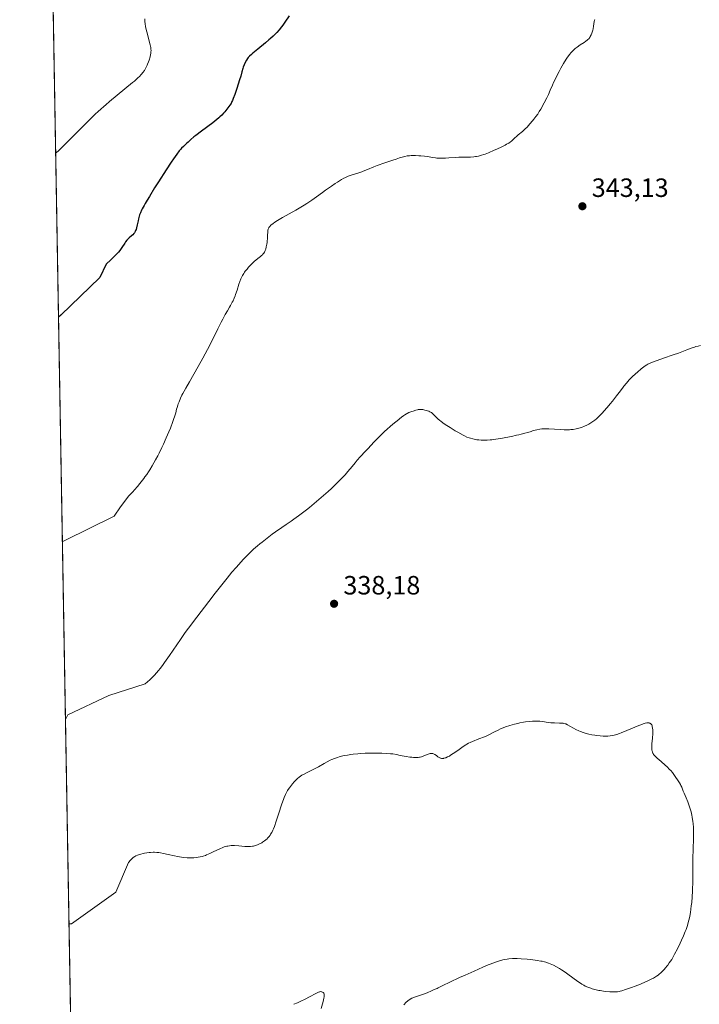
# Model space of a CAD drawing. Units: metres. Extents: x 622301 to 625788, y 4660096 to 4662470.
# Drawn here: x 622301 to 622559, y 4661301 to 4661674 of the extents above; entities that cross this region are included whole.
import ezdxf

# ---------------------------------------------------------------- set-up
doc = ezdxf.new("R2010")
doc.units = ezdxf.units.M
doc.header["$MEASUREMENT"] = 0
for name, color, linetype, lineweight in [('Comarca CxS', 21, 'Continuous', 0), ('Comunidad Autónoma CxS', 142, 'Continuous', 0), ('Cultivos herbáceos CxS', 92, 'Continuous', 0), ('Curva de nivel maestra', 30, 'Continuous', 30), ('Curva de nivel normal', 30, 'Continuous', 0), ('Espacio natural protegido CxS', 121, 'Continuous', 0), ('Municipio CxS', 4, 'Continuous', 0), ('Provincia CxS', 1, 'Continuous', 0), ('Punto de cota en terreno', 7, 'Continuous', 0), ('Rótulo de punto de cota en terreno', 7, 'Continuous', 0)]:
    doc.layers.add(name, color=color, linetype=linetype, lineweight=lineweight)
doc.styles.add('Style-Arial', font='txt')

# ---------------------------------------------------------------- blocks, each defined once
blk = doc.blocks.new('5PATER')
at = {"layer": 'Punto de cota en terreno', "linetype": 'Continuous', "lineweight": 0}
h = blk.add_hatch(color=51, dxfattribs=at)
edge = h.paths.add_edge_path()
edge.add_ellipse((0, 0), major_axis=(-0.1095731443231308, -0.1110710700762829), ratio=0.9994222409660322, start_angle=0, end_angle=360)

msp = doc.modelspace()

# ---------------------------------------------------------------- linework, layer by layer
at = {"layer": 'Comarca CxS', "color": 21, "linetype": 'Continuous', "lineweight": 0, "flags": 128}
msp.add_lwpolyline([(622581.3665019157, 4660100.491896156), (622341.3600009033, 4660096.279983411), (622333.6799999997, 4660540.171200001), (622301.3400009023, 4662409.359983388), (623961.6134780975, 4662438.520305802), (625746.5400009297, 4662469.869983388), (625787.7100009273, 4660156.759983412)], close=True, dxfattribs=at)
at = {"layer": 'Comunidad Autónoma CxS', "color": 142, "linetype": 'Continuous', "lineweight": 0, "flags": 128}
msp.add_lwpolyline([(622581.3665019157, 4660100.491896156), (622341.3600009033, 4660096.279983411), (622333.6799999997, 4660540.171200001), (622301.3400009023, 4662409.359983388), (623961.6134780975, 4662438.520305802), (625746.5400009297, 4662469.869983388), (625787.7100009273, 4660156.759983412)], close=True, dxfattribs=at)
at = {"layer": 'Cultivos herbáceos CxS', "color": 92, "linetype": 'Continuous', "lineweight": 0, "extrusion": (0.0008177091598065557, -0.04726187340908194, 0.9988821985968086), "elevation": -219452.5677873926, "flags": 128}
msp.add_lwpolyline([(702863.5981130434, 4643950.35671497), (702863.5981130434, 4645222.731162494)], dxfattribs=at)
at = {"layer": 'Cultivos herbáceos CxS', "color": 92, "linetype": 'Continuous', "lineweight": 0}
msp.add_polyline3d([(622332.7170000002, 4660595.828600001, 307.3787000000011), (622310.7308, 4661866.590600001, 367.5225000000065)], dxfattribs=at)
at = {"layer": 'Curva de nivel maestra', "color": 30, "linetype": 'Continuous', "lineweight": 30, "elevation": 350, "flags": 128}
msp.add_lwpolyline([(622403.4600000001, 4661675.020099999), (622401.8499999996, 4661672.640100001), (622401.0199999996, 4661671.470100001), (622400.5300000003, 4661670.8201), (622399.6399999997, 4661669.700099999), (622398.75, 4661668.6801), (622398.25, 4661668.1601), (622397.4100000003, 4661667.3301), (622396.3899999997, 4661666.4101), (622395.7999999998, 4661665.9001), (622394.4500000002, 4661664.780099999), (622391.5199999996, 4661662.4001), (622389.6399999997, 4661660.860099999), (622389.1699999999, 4661660.440099999), (622388.4299999997, 4661659.7601), (622387.9299999997, 4661659.210100001), (622387.6799999997, 4661658.880100001), (622387.2800000003, 4661658.2401), (622386.7000000002, 4661657.120100001), (622386.4299999997, 4661656.520099999), (622386.0800000001, 4661655.6501), (622385.9000000004, 4661655.100099999), (622385.54, 4661653.780099999), (622385.0999999996, 4661652.2301), (622384.6600000003, 4661650.800100001), (622383.5999999996, 4661647.470100001), (622382.8399999999, 4661645.2301), (622382.2699999996, 4661643.6601), (622381.9699999997, 4661642.940099999), (622381.7800000003, 4661642.550100001), (622381.4100000003, 4661641.880100001), (622380.9400000004, 4661641.140100001), (622380.5999999996, 4661640.630100001), (622379.8600000005, 4661639.630100001), (622379.0599999996, 4661638.6601), (622378.6299999999, 4661638.170100001), (622377.9199999999, 4661637.440099999), (622377.1900000004, 4661636.7501), (622376.7599999999, 4661636.370100001), (622376, 4661635.7401), (622374.5, 4661634.5601), (622370.2199999997, 4661631.370100001), (622368.0300000003, 4661629.6801), (622367.3700000001, 4661629.1501), (622366.1699999999, 4661628.1601), (622365.1200000001, 4661627.2301), (622364.4900000002, 4661626.6601), (622363.3700000001, 4661625.5801), (622362.7000000002, 4661624.9001), (622362.3600000005, 4661624.530099999), (622361.8099999996, 4661623.880100001), (622360.8300000001, 4661622.610099999), (622359.5599999996, 4661620.800100001), (622358.7599999999, 4661619.630100001), (622356.8499999996, 4661616.720100001), (622353.9400000004, 4661612.1601), (622352.4800000006, 4661609.8201), (622350.4800000006, 4661606.5601), (622349.6200000001, 4661605.140100001), (622348.9000000004, 4661603.890100001), (622348.4900000002, 4661603.1601), (622347.8099999996, 4661601.9001), (622347.54, 4661601.360099999), (622347.0999999996, 4661600.4101), (622346.79, 4661599.600099999), (622346.6200000001, 4661599.100099999), (622346.3799999999, 4661598.1501), (622346.2199999997, 4661597.4101), (622345.9100000003, 4661595.890100001), (622345.6399999997, 4661594.780099999), (622345.4199999999, 4661594.0801), (622345.2800000003, 4661593.7501), (622345.0599999996, 4661593.290100001), (622344.7999999998, 4661592.860099999), (622344.6100000005, 4661592.600099999), (622344.2100000001, 4661592.120100001), (622343.7699999996, 4661591.6801), (622342.8700000001, 4661590.880100001), (622342.25, 4661590.300100001), (622341.9699999997, 4661590.0101), (622341.4699999997, 4661589.380100001), (622341.1699999999, 4661588.950099999), (622340.0499999998, 4661587.270099999), (622339.5300000003, 4661586.5601), (622339.2300000006, 4661586.1801), (622338.7199999997, 4661585.5601), (622337.7800000003, 4661584.5101), (622336.5700000003, 4661583.2601), (622335.8499999996, 4661582.540100001), (622334.1699999999, 4661580.920100001), (622331.7199999997, 4661575.9001), (622316.9900000002, 4661561.6801), (622316.0192, 4661560.9275)], dxfattribs=at)
at = {"layer": 'Curva de nivel normal', "color": 30, "linetype": 'Continuous', "lineweight": 0, "flags": 128}
for points, elevation in [([(622348.7300000006, 4661673.880100001), (622348.75, 4661673.4001), (622348.79, 4661672.920100001), (622348.8899999997, 4661671.970100001), (622349.04, 4661671.0001), (622349.1600000003, 4661670.3301), (622349.4800000006, 4661668.9301), (622350.79, 4661664.0601), (622351.0099999999, 4661662.9901), (622351.0700000003, 4661662.520099999), (622351.0999999996, 4661661.840100001), (622351.0800000001, 4661661.5001), (622351, 4661660.7601), (622350.9199999999, 4661660.360099999), (622350.7199999997, 4661659.4901), (622350.3700000001, 4661658.2601), (622350.1600000003, 4661657.6501), (622349.8200000003, 4661656.7601), (622349.6399999997, 4661656.340100001), (622349.2699999996, 4661655.5601), (622348.8700000001, 4661654.840100001), (622348.5899999999, 4661654.380100001), (622347.9800000006, 4661653.520099999), (622347.5300000003, 4661652.960100001), (622347.2699999996, 4661652.670100001), (622346.8300000001, 4661652.200099999), (622345.9699999997, 4661651.380100001), (622344.79, 4661650.340100001), (622344.0599999996, 4661649.720100001), (622335.3600000005, 4661642.590100001), (622333.9299999997, 4661641.370100001), (622333.1799999997, 4661640.700099999), (622332.0300000003, 4661639.640100001), (622331.0800000001, 4661638.770099999), (622330, 4661637.790100001), (622328.79, 4661636.630100001), (622325.4100000003, 4661633.290100001), (622315.9100000003, 4661623.7601), (622314.9452999998, 4661623.0023)], 355), ([(622519.2100000001, 4661673.630100001), (622519.1299999999, 4661673.370100001), (622519.0199999996, 4661672.850099999), (622518.7800000003, 4661671.130100001), (622518.5899999999, 4661670.170100001), (622518.4699999997, 4661669.6601), (622518.2599999999, 4661668.890100001), (622518, 4661668.140100001), (622517.8600000005, 4661667.800100001), (622517.54, 4661667.170100001), (622517.3600000005, 4661666.880100001), (622516.9500000002, 4661666.350099999), (622516.6299999999, 4661666.020099999), (622516.4100000003, 4661665.8101), (622515.9000000004, 4661665.4001), (622515.2300000006, 4661664.940099999), (622513.7300000006, 4661664.0001), (622512.5599999996, 4661663.2301), (622511.8799999999, 4661662.720100001), (622511.5499999998, 4661662.4301), (622511.04, 4661661.960100001), (622510.5199999996, 4661661.4101), (622510.25, 4661661.100099999), (622509.6900000004, 4661660.4101), (622509.4000000004, 4661660.020099999), (622508.9400000004, 4661659.360099999), (622508.4600000001, 4661658.640100001), (622507.4400000004, 4661656.9901), (622506.4000000004, 4661655.1801), (622505.7100000001, 4661653.9301), (622504.8499999996, 4661652.270099999), (622504.4500000002, 4661651.470100001), (622503.6399999997, 4661649.770099999), (622503.1699999999, 4661648.7301), (622502.3799999999, 4661646.890100001), (622501.6600000003, 4661645.2401), (622501.0700000003, 4661644.030099999), (622500.0300000003, 4661642.140100001), (622498.7699999996, 4661639.7301), (622498.2400000002, 4661638.800100001), (622497.9400000004, 4661638.3201), (622497.6200000001, 4661637.840100001), (622496.9299999997, 4661636.860099999), (622496.1900000004, 4661635.9001), (622495.6799999997, 4661635.270099999), (622494.6600000003, 4661634.0801), (622493.5800000001, 4661632.9101), (622492.9199999999, 4661632.2401), (622492.5199999996, 4661631.840100001), (622491.8200000003, 4661631.210100001), (622490.2400000002, 4661629.970100001), (622488.3600000005, 4661628.140100001), (622487.7100000001, 4661627.590100001), (622487.3399999999, 4661627.3101), (622486.6699999999, 4661626.860099999), (622485.8099999996, 4661626.360099999), (622485.29, 4661626.0801), (622484.0599999996, 4661625.460100001), (622482.1600000003, 4661624.550100001), (622481.1500000004, 4661624.100099999), (622478.9400000004, 4661623.1501), (622477.7400000002, 4661622.690099999), (622477.1799999997, 4661622.4901), (622476.3600000005, 4661622.220100001), (622475.1799999997, 4661621.9101), (622474.4100000003, 4661621.7501), (622474.0199999996, 4661621.690099999), (622473.4299999997, 4661621.610099999), (622472.2199999997, 4661621.520099999), (622471.4000000004, 4661621.4901), (622469.7100000001, 4661621.4801), (622467.7699999996, 4661621.440099999), (622466.4800000006, 4661621.380100001), (622463.9400000004, 4661621.1801), (622462.7199999997, 4661621.100099999), (622462.1299999999, 4661621.0801), (622461.5599999996, 4661621.0801), (622460.4600000001, 4661621.100099999), (622459.4600000001, 4661621.170100001), (622458.8399999999, 4661621.2301), (622457.7599999999, 4661621.370100001), (622457.0999999996, 4661621.4901), (622455.8700000001, 4661621.720100001), (622454.7199999997, 4661621.880100001), (622453.3600000005, 4661622.0101), (622452.5800000001, 4661622.0601), (622451.3799999999, 4661622.100099999), (622450.1900000004, 4661622.100099999), (622449.6200000001, 4661622.0801), (622449.0899999999, 4661622.050100001), (622448.1100000005, 4661621.950099999), (622447.2400000002, 4661621.800100001), (622446.7199999997, 4661621.6801), (622445.7999999998, 4661621.420100001), (622445.2000000002, 4661621.220100001), (622443.9400000004, 4661620.7501), (622442.6699999999, 4661620.3101), (622438.9000000004, 4661619.110099999), (622437.5099999999, 4661618.640100001), (622436.8300000001, 4661618.390100001), (622435.54, 4661617.880100001), (622433.1699999999, 4661616.850099999), (622431.4900000002, 4661616.1501), (622430.9299999997, 4661615.940099999), (622429.8399999999, 4661615.5701), (622426.8899999997, 4661614.6601), (622425.8399999999, 4661614.290100001), (622425.3499999996, 4661614.0801), (622424.5899999999, 4661613.720100001), (622424.1799999997, 4661613.5001), (622423.25, 4661612.9801), (622421.75, 4661612.050100001), (622420.8799999999, 4661611.4901), (622419.4699999997, 4661610.550100001), (622417.1600000003, 4661608.9301), (622416.0700000003, 4661608.140100001), (622413.79, 4661606.470100001), (622412, 4661605.190099999), (622410.1399999997, 4661603.9301), (622409.1900000004, 4661603.3201), (622407.2400000002, 4661602.1601), (622405.9400000004, 4661601.420100001), (622403.4299999997, 4661600.0601), (622400.9400000004, 4661598.690099999), (622400.2300000006, 4661598.270099999), (622398.9900000002, 4661597.5101), (622397.9800000006, 4661596.8201), (622397.4199999999, 4661596.420100001), (622396.5599999996, 4661595.710100001), (622396.1100000005, 4661595.280099999), (622395.9400000004, 4661595.0801), (622395.7599999999, 4661594.8201), (622395.6900000004, 4661594.700099999), (622395.5700000003, 4661594.4301), (622395.5099999999, 4661594.2301), (622395.4199999999, 4661593.800100001), (622395.3600000005, 4661593.210100001), (622395.29, 4661591.8101), (622395.2400000002, 4661590.670100001), (622395.1500000004, 4661589.690099999), (622395.0899999999, 4661589.200099999), (622394.9900000002, 4661588.5001), (622394.7800000003, 4661587.470100001), (622394.5499999998, 4661586.590100001), (622394.4000000004, 4661586.170100001), (622394.1100000005, 4661585.550100001), (622393.8700000001, 4661585.170100001), (622393.7400000002, 4661584.9801), (622393.5099999999, 4661584.700099999), (622393.3399999999, 4661584.530099999), (622392.9699999997, 4661584.1801), (622392.5499999998, 4661583.8301), (622391.5800000001, 4661583.090100001), (622390.7599999999, 4661582.4301), (622390.3200000003, 4661582.050100001), (622389.8700000001, 4661581.640100001), (622388.9600000001, 4661580.7401), (622388.0700000003, 4661579.770099999), (622387.5, 4661579.120100001), (622386.8300000001, 4661578.280099999), (622386.5300000003, 4661577.890100001), (622386.2300000006, 4661577.470100001), (622385.7400000002, 4661576.700099999), (622385.3499999996, 4661575.960100001), (622385.1200000001, 4661575.460100001), (622384.7199999997, 4661574.3301), (622384.4000000004, 4661573.340100001), (622383.7199999997, 4661571.120100001), (622383.1699999999, 4661569.4801), (622382.9800000006, 4661568.970100001), (622382.5999999996, 4661568.020099999), (622382.1900000004, 4661567.120100001), (622381.8899999997, 4661566.530099999), (622381.25, 4661565.3301), (622380.8899999997, 4661564.710100001), (622380.04, 4661563.2601), (622379.2599999999, 4661561.860099999), (622378.2999999998, 4661560.0701), (622377.7400000002, 4661559.0001), (622376.4500000002, 4661556.450099999), (622373.3600000005, 4661550.290100001), (622371.6399999997, 4661546.970100001), (622370.7599999999, 4661545.3201), (622368.9800000006, 4661542.130100001), (622365.6399999997, 4661536.390100001), (622364.2400000002, 4661533.960100001), (622363.6399999997, 4661532.880100001), (622363.1299999999, 4661531.9101), (622362.8200000003, 4661531.3101), (622362.3099999996, 4661530.2301), (622361.7199999997, 4661528.840100001), (622361.4299999997, 4661528.040100001), (622361.2699999996, 4661527.540100001), (622361, 4661526.620100001), (622360.8200000003, 4661525.960100001), (622360.4600000001, 4661524.610099999), (622360.1200000001, 4661523.470100001), (622359.6799999997, 4661522.110099999), (622359.4000000004, 4661521.3201), (622358.4400000004, 4661518.8301), (622357.8600000005, 4661517.4101), (622356.8899999997, 4661515.130100001), (622355.8099999996, 4661512.7501), (622355.2400000002, 4661511.540100001), (622354.1799999997, 4661509.4001), (622353.6399999997, 4661508.340100001), (622352.7999999998, 4661506.780099999), (622351.5099999999, 4661504.5001), (622350.6200000001, 4661503.050100001), (622350.1699999999, 4661502.340100001), (622349.4900000002, 4661501.3201), (622348.8099999996, 4661500.3301), (622348.3399999999, 4661499.690099999), (622347.4000000004, 4661498.450099999), (622346.9199999999, 4661497.850099999), (622345.9299999997, 4661496.670100001), (622344.9000000004, 4661495.5001), (622344.1900000004, 4661494.710100001), (622342.7000000002, 4661493.130100001), (622339.5499999998, 4661488.9901), (622337.1699999999, 4661485.4301), (622318.4699999997, 4661476.280099999), (622317.4928000001, 4661475.758099999)], 345), ([(622559.3200000003, 4661550.110099999), (622558.4400000004, 4661549.9301), (622557.5599999996, 4661549.710100001), (622556.9800000006, 4661549.540100001), (622555.8200000003, 4661549.170100001), (622554.1200000001, 4661548.550100001), (622551, 4661547.300100001), (622548.9800000006, 4661546.5601), (622545.3399999999, 4661545.360099999), (622542.8700000001, 4661544.4801), (622541.7000000002, 4661544.030099999), (622540.1799999997, 4661543.4001), (622539.3799999999, 4661543.030099999), (622539.0199999996, 4661542.840100001), (622538.3499999996, 4661542.4301), (622537.8899999997, 4661542.100099999), (622536.8200000003, 4661541.2501), (622535.4400000004, 4661540.0701), (622534.6699999999, 4661539.370100001), (622533.4800000006, 4661538.2501), (622532.3200000003, 4661537.090100001), (622531.2599999999, 4661535.9301), (622530.3200000003, 4661534.780099999), (622529.7199999997, 4661534.0101), (622528.5, 4661532.380100001), (622527.4900000002, 4661531.050100001), (622525.9500000002, 4661529.090100001), (622525.1299999999, 4661528.0801), (622523.8899999997, 4661526.590100001), (622522.7100000001, 4661525.2301), (622522.1600000003, 4661524.620100001), (622521.1600000003, 4661523.5701), (622520.7000000002, 4661523.120100001), (622519.8499999996, 4661522.350099999), (622519.29, 4661521.9001), (622518.9299999997, 4661521.620100001), (622518.1699999999, 4661521.100099999), (622517.3700000001, 4661520.600099999), (622516.9500000002, 4661520.360099999), (622516.2999999998, 4661520.0101), (622515.2999999998, 4661519.530099999), (622514.2599999999, 4661519.120100001), (622513.7400000002, 4661518.940099999), (622512.6900000004, 4661518.640100001), (622512.1500000004, 4661518.520099999), (622511.0199999996, 4661518.350099999), (622510.2100000001, 4661518.270099999), (622509.6399999997, 4661518.2401), (622508.4299999997, 4661518.220100001), (622507.6900000004, 4661518.220100001), (622506.1299999999, 4661518.280099999), (622501.7800000003, 4661518.520099999), (622500.3200000003, 4661518.550100001), (622499.5999999996, 4661518.540100001), (622499.1900000004, 4661518.5101), (622498.4600000001, 4661518.4301), (622497.3399999999, 4661518.2301), (622496.7199999997, 4661518.090100001), (622495.6699999999, 4661517.790100001), (622495.1299999999, 4661517.620100001), (622493.8799999999, 4661517.2301), (622492.7199999997, 4661516.880100001), (622491.3099999996, 4661516.5101), (622490.5, 4661516.3101), (622489.5999999996, 4661516.110099999), (622487.6500000004, 4661515.700099999), (622485.5999999996, 4661515.3101), (622484.25, 4661515.0601), (622481.7800000003, 4661514.6601), (622480.2699999996, 4661514.450099999), (622479.6200000001, 4661514.370100001), (622478.4800000006, 4661514.270099999), (622477.8200000003, 4661514.2401), (622477.4000000004, 4661514.2301), (622476.6200000001, 4661514.2501), (622476.1900000004, 4661514.270099999), (622475.3399999999, 4661514.350099999), (622474.5300000003, 4661514.460100001), (622474.0099999999, 4661514.550100001), (622473.0199999996, 4661514.7401), (622472.0999999996, 4661514.9801), (622471.6200000001, 4661515.140100001), (622470.8300000001, 4661515.450099999), (622469.8799999999, 4661515.9001), (622469.3200000003, 4661516.1801), (622467.3200000003, 4661517.290100001), (622466.3499999996, 4661517.850099999), (622464.4199999999, 4661519.020099999), (622463.1399999997, 4661519.840100001), (622462.5899999999, 4661520.200099999), (622461.6500000004, 4661520.860099999), (622460.9100000003, 4661521.420100001), (622460.4900000002, 4661521.770099999), (622459.7599999999, 4661522.420100001), (622457.8099999996, 4661524.360099999), (622457.3300000001, 4661524.7501), (622457.0199999996, 4661524.940099999), (622456.8099999996, 4661525.050100001), (622456.3200000003, 4661525.2501), (622455.8799999999, 4661525.4001), (622454.8899999997, 4661525.670100001), (622454.1600000003, 4661525.840100001), (622453.5899999999, 4661525.920100001), (622453.3099999996, 4661525.940099999), (622452.8700000001, 4661525.920100001), (622452.3600000005, 4661525.850099999), (622452.0800000001, 4661525.790100001), (622451.4100000003, 4661525.620100001), (622450.4199999999, 4661525.3201), (622449.9199999999, 4661525.140100001), (622448.8300000001, 4661524.710100001), (622448.2000000002, 4661524.420100001), (622447.9100000003, 4661524.2601), (622447.3200000003, 4661523.920100001), (622446.9199999999, 4661523.6501), (622446.0199999996, 4661522.9901), (622444.3200000003, 4661521.630100001), (622443.3399999999, 4661520.8301), (622441.8099999996, 4661519.520099999), (622440.4299999997, 4661518.290100001), (622439.7300000006, 4661517.6501), (622438.6500000004, 4661516.630100001), (622436.9299999997, 4661514.9101), (622435.7000000002, 4661513.630100001), (622433.29, 4661511.040100001), (622431.7800000003, 4661509.420100001), (622431.0199999996, 4661508.630100001), (622430.0199999996, 4661507.620100001), (622429.5499999998, 4661507.100099999), (622429.2699999996, 4661506.7501), (622428.4699999997, 4661505.6801), (622427.3200000003, 4661504.2501), (622425.6900000004, 4661502.350099999), (622424.6399999997, 4661501.190099999), (622422.8099999996, 4661499.2601), (622421.4100000003, 4661497.850099999), (622420.6600000003, 4661497.120100001), (622419.4800000006, 4661495.9901), (622418.2199999997, 4661494.840100001), (622415.5800000001, 4661492.5001), (622412.8899999997, 4661490.2301), (622411.1500000004, 4661488.8101), (622410.04, 4661487.9301), (622408.0199999996, 4661486.350099999), (622407.0199999996, 4661485.600099999), (622405.2800000003, 4661484.340100001), (622404.25, 4661483.620100001), (622402.29, 4661482.300100001), (622400.7199999997, 4661481.2401), (622398.3300000001, 4661479.540100001), (622397.04, 4661478.600099999), (622395.0899999999, 4661477.130100001), (622393.2100000001, 4661475.670100001), (622392.3300000001, 4661474.960100001), (622391.5, 4661474.270099999), (622389.9900000002, 4661472.950099999), (622388.6200000001, 4661471.670100001), (622387.7599999999, 4661470.8201), (622386.0700000003, 4661469.0701), (622384.3200000003, 4661467.1501), (622383.3600000005, 4661466.0701), (622381.7800000003, 4661464.210100001), (622379.9600000001, 4661462.0001), (622378.9400000004, 4661460.7301), (622375.4500000002, 4661456.3201), (622372.9900000002, 4661453.140100001), (622368.5, 4661447.280099999), (622365.3300000001, 4661443.0701), (622364.0700000003, 4661441.350099999), (622362.2400000002, 4661438.7601), (622358.1299999999, 4661432.7301), (622356.2300000006, 4661430.0001), (622355.6900000004, 4661429.2401), (622354.7199999997, 4661427.9301), (622353.8700000001, 4661426.850099999), (622353.3399999999, 4661426.220100001), (622352.3099999996, 4661425.0801), (622351.2199999997, 4661423.9901), (622350.6500000004, 4661423.460100001), (622349.7599999999, 4661422.670100001), (622348.8300000001, 4661421.920100001), (622335.1100000005, 4661417.600099999), (622319.6100000005, 4661410.200099999), (622318.6569999997, 4661408.468800001)], 340), ([(622446.8399999999, 4661300.350099999), (622447.8300000001, 4661301.3201), (622448.3099999996, 4661301.7601), (622448.5599999996, 4661301.960100001), (622448.8200000003, 4661302.1601), (622449.3600000005, 4661302.520099999), (622449.9400000004, 4661302.840100001), (622450.3600000005, 4661303.040100001), (622451.2800000003, 4661303.4101), (622452.04, 4661303.670100001), (622453.6200000001, 4661304.1601), (622454.75, 4661304.530099999), (622455.7400000002, 4661304.920100001), (622457.3799999999, 4661305.6601), (622457.8700000001, 4661305.860099999), (622458.8099999996, 4661306.2301), (622459.4900000002, 4661306.530099999), (622459.9699999997, 4661306.780099999), (622461.6600000003, 4661307.6501), (622464.29, 4661308.9301), (622467.9699999997, 4661310.6501), (622470.1299999999, 4661311.640100001), (622473.5099999999, 4661313.1601), (622476.79, 4661314.590100001), (622478.2800000003, 4661315.220100001), (622480.6200000001, 4661316.1601), (622481.6600000003, 4661316.540100001), (622483.0999999996, 4661317.0101), (622484.4400000004, 4661317.370100001), (622485.0899999999, 4661317.5101), (622486.0599999996, 4661317.670100001), (622486.7100000001, 4661317.7501), (622488.0599999996, 4661317.840100001), (622489.1299999999, 4661317.860099999), (622489.8700000001, 4661317.850099999), (622491.3700000001, 4661317.790100001), (622493.6100000005, 4661317.620100001), (622495.0199999996, 4661317.470100001), (622497.4600000001, 4661317.1601), (622498.7999999998, 4661316.940099999), (622499.3499999996, 4661316.840100001), (622500.2400000002, 4661316.640100001), (622500.75, 4661316.4901), (622501.75, 4661316.130100001), (622502.9199999999, 4661315.640100001), (622503.5899999999, 4661315.3301), (622504.6900000004, 4661314.7601), (622505.9299999997, 4661314.050100001), (622506.5899999999, 4661313.630100001), (622508, 4661312.690099999), (622508.9800000006, 4661312.0101), (622510.9000000004, 4661310.620100001), (622512.8300000001, 4661309.2401), (622513.8700000001, 4661308.520099999), (622514.3300000001, 4661308.2301), (622515.1600000003, 4661307.7401), (622515.6699999999, 4661307.470100001), (622516.6600000003, 4661307.020099999), (622517.7199999997, 4661306.620100001), (622518.29, 4661306.4301), (622519.2199999997, 4661306.170100001), (622520.2300000006, 4661305.9301), (622520.7800000003, 4661305.8201), (622521.3499999996, 4661305.720100001), (622522.54, 4661305.540100001), (622523.3499999996, 4661305.450099999), (622524.9299999997, 4661305.300100001), (622526.0099999999, 4661305.2501), (622526.8600000005, 4661305.2501), (622527.2699999996, 4661305.270099999), (622527.8799999999, 4661305.3301), (622528.54, 4661305.450099999), (622528.8899999997, 4661305.530099999), (622529.4699999997, 4661305.6801), (622530.8399999999, 4661306.100099999), (622533.2100000001, 4661306.9101), (622534.5300000003, 4661307.4101), (622536.5499999998, 4661308.200099999), (622538.4800000006, 4661309.0101), (622539.3499999996, 4661309.4001), (622540.1399999997, 4661309.780099999), (622540.6200000001, 4661310.020099999), (622541.4900000002, 4661310.4901), (622541.8799999999, 4661310.720100001), (622542.5899999999, 4661311.170100001), (622543.2199999997, 4661311.620100001), (622543.6100000005, 4661311.920100001), (622544.3200000003, 4661312.530099999), (622544.7000000002, 4661312.890100001), (622545.4400000004, 4661313.630100001), (622546.1500000004, 4661314.4301), (622546.6100000005, 4661314.9901), (622546.9100000003, 4661315.380100001), (622547.5, 4661316.210100001), (622548.3899999997, 4661317.5601), (622548.8399999999, 4661318.3101), (622549.5199999996, 4661319.520099999), (622550.6100000005, 4661321.610099999), (622551.6299999999, 4661323.7401), (622552.1500000004, 4661324.860099999), (622552.8899999997, 4661326.550100001), (622553.5599999996, 4661328.170100001), (622553.8499999996, 4661328.940099999), (622554.3600000005, 4661330.360099999), (622554.5700000003, 4661331.030099999), (622554.9400000004, 4661332.370100001), (622555.1399999997, 4661333.290100001), (622555.2699999996, 4661333.940099999), (622555.5, 4661335.350099999), (622555.8300000001, 4661337.8101), (622555.9699999997, 4661339.1501), (622556.1600000003, 4661341.2501), (622556.2999999998, 4661343.370100001), (622556.3399999999, 4661344.420100001), (622556.3799999999, 4661346.450099999), (622556.3600000005, 4661350.370100001), (622556.3600000005, 4661353.340100001), (622556.4100000003, 4661355.390100001), (622556.5700000003, 4661359.6601), (622556.6699999999, 4661362.9801), (622556.6799999997, 4661364.9801), (622556.6600000003, 4661365.9901), (622556.5999999996, 4661367.520099999), (622556.4800000006, 4661369.0601), (622556.4000000004, 4661369.840100001), (622556.1799999997, 4661371.420100001), (622556.04, 4661372.210100001), (622555.79, 4661373.420100001), (622555.2699999996, 4661374.970100001), (622554.4500000002, 4661377.300100001), (622553.8499999996, 4661378.8201), (622553.0700000003, 4661380.5701), (622552.7699999996, 4661381.300100001), (622552.2000000002, 4661382.7501), (622551.8899999997, 4661383.450099999), (622551.7199999997, 4661383.790100001), (622551.3499999996, 4661384.4301), (622551.0800000001, 4661384.8301), (622550.54, 4661385.610099999), (622549.9400000004, 4661386.460100001), (622549.1699999999, 4661387.640100001), (622548.6799999997, 4661388.3101), (622548.0300000003, 4661389.0801), (622547.6200000001, 4661389.5101), (622546.6399999997, 4661390.460100001), (622545.9000000004, 4661391.140100001), (622544.3700000001, 4661392.4901), (622542.8799999999, 4661393.8201), (622542.4900000002, 4661394.1801), (622541.9000000004, 4661394.780099999), (622541.5099999999, 4661395.2501), (622541.3300000001, 4661395.520099999), (622541.2400000002, 4661395.690099999), (622541.0999999996, 4661396.020099999), (622540.9400000004, 4661396.540100001), (622540.8899999997, 4661396.840100001), (622540.8399999999, 4661397.360099999), (622540.8300000001, 4661398.0101), (622540.8499999996, 4661398.390100001), (622540.9100000003, 4661399.270099999), (622541.0800000001, 4661401.390100001), (622541.1900000004, 4661403.100099999), (622541.2000000002, 4661404.090100001), (622541.1900000004, 4661404.5601), (622541.1399999997, 4661405.220100001), (622541.0300000003, 4661405.8101), (622540.9500000002, 4661406.0801), (622540.8200000003, 4661406.390100001), (622540.7400000002, 4661406.530099999), (622540.5999999996, 4661406.720100001), (622540.3600000005, 4661406.940099999), (622540.2699999996, 4661406.9901), (622540.0599999996, 4661407.0801), (622539.8399999999, 4661407.140100001), (622539.6799999997, 4661407.1601), (622539.3200000003, 4661407.1601), (622539.0300000003, 4661407.130100001), (622538.3700000001, 4661407.0001), (622537.6399999997, 4661406.780099999), (622537.0999999996, 4661406.600099999), (622535.9299999997, 4661406.140100001), (622534.4600000001, 4661405.540100001), (622531.3600000005, 4661404.2301), (622529.25, 4661403.370100001), (622528.6399999997, 4661403.140100001), (622527.5700000003, 4661402.780099999), (622526.6399999997, 4661402.520099999), (622526.0899999999, 4661402.4001), (622525.04, 4661402.2301), (622524.2599999999, 4661402.1601), (622523.8700000001, 4661402.140100001), (622523.0499999998, 4661402.130100001), (622522.4900000002, 4661402.140100001), (622521.2800000003, 4661402.210100001), (622519.9500000002, 4661402.350099999), (622519.2400000002, 4661402.450099999), (622518.1600000003, 4661402.640100001), (622517.0599999996, 4661402.870100001), (622516.5199999996, 4661403.0001), (622515.9699999997, 4661403.1501), (622514.9000000004, 4661403.4801), (622513.8799999999, 4661403.850099999), (622513.2199999997, 4661404.120100001), (622512.0099999999, 4661404.6801), (622511.1900000004, 4661405.110099999), (622509.8099999996, 4661405.9301), (622508.9600000001, 4661406.4301), (622508.3200000003, 4661406.7501), (622508.0099999999, 4661406.860099999), (622507.5199999996, 4661406.9801), (622507.2400000002, 4661407.030099999), (622506.6200000001, 4661407.0801), (622505.8600000005, 4661407.110099999), (622504.04, 4661407.1501), (622503.0499999998, 4661407.190099999), (622502.54, 4661407.2301), (622501.5300000003, 4661407.340100001), (622499.4900000002, 4661407.630100001), (622498.4500000002, 4661407.7601), (622497.9100000003, 4661407.800100001), (622496.9400000004, 4661407.850099999), (622496.4400000004, 4661407.850099999), (622495.6500000004, 4661407.8301), (622494.4000000004, 4661407.7401), (622493.0099999999, 4661407.550100001), (622492.25, 4661407.4301), (622490.8099999996, 4661407.140100001), (622490.0499999998, 4661406.970100001), (622488.8899999997, 4661406.6801), (622487.1200000001, 4661406.1801), (622485.4100000003, 4661405.620100001), (622484.5899999999, 4661405.3101), (622483.8099999996, 4661405.0001), (622482.3700000001, 4661404.340100001), (622481.4900000002, 4661403.9101), (622478.8499999996, 4661402.550100001), (622478.3700000001, 4661402.3201), (622477.4699999997, 4661401.940099999), (622475.3099999996, 4661401.100099999), (622472.9800000006, 4661400.0701), (622472.0099999999, 4661399.720100001), (622471.4299999997, 4661399.470100001), (622470.75, 4661399.110099999), (622470.3499999996, 4661398.860099999), (622469.4400000004, 4661398.2501), (622467.2999999998, 4661396.710100001), (622465.5999999996, 4661395.5101), (622464.6200000001, 4661394.890100001), (622464.1500000004, 4661394.610099999), (622463.4600000001, 4661394.2501), (622462.8099999996, 4661393.970100001), (622462.5, 4661393.870100001), (622462.0899999999, 4661393.7601), (622461.9000000004, 4661393.7301), (622461.6200000001, 4661393.700099999), (622461.2199999997, 4661393.710100001), (622460.9600000001, 4661393.7601), (622460.7999999998, 4661393.800100001), (622460.4900000002, 4661393.920100001), (622460.0599999996, 4661394.170100001), (622459.7800000003, 4661394.360099999), (622459.25, 4661394.770099999), (622458.6799999997, 4661395.190099999), (622458.3899999997, 4661395.350099999), (622458.0899999999, 4661395.460100001), (622457.8899999997, 4661395.5101), (622457.4800000006, 4661395.5601), (622457.2800000003, 4661395.5601), (622456.8799999999, 4661395.520099999), (622456.4699999997, 4661395.440099999), (622455.7100000001, 4661395.200099999), (622453.6100000005, 4661394.350099999), (622453.0899999999, 4661394.190099999), (622452.8099999996, 4661394.140100001), (622452.3600000005, 4661394.090100001), (622451.5099999999, 4661394.0601), (622450.5300000003, 4661394.100099999), (622449.9800000006, 4661394.130100001), (622449.1200000001, 4661394.210100001), (622447.8399999999, 4661394.380100001), (622447.0300000003, 4661394.520099999), (622445.4600000001, 4661394.870100001), (622444.1299999999, 4661395.140100001), (622442.7100000001, 4661395.380100001), (622441.8700000001, 4661395.4801), (622440.3700000001, 4661395.610099999), (622438.5199999996, 4661395.700099999), (622437.4500000002, 4661395.720100001), (622435.2999999998, 4661395.720100001), (622434.1299999999, 4661395.690099999), (622432.2999999998, 4661395.630100001), (622430.4400000004, 4661395.520099999), (622429.5199999996, 4661395.450099999), (622427.7100000001, 4661395.280099999), (622426.8399999999, 4661395.170100001), (622425.5999999996, 4661394.9901), (622424.4600000001, 4661394.780099999), (622423.7400000002, 4661394.630100001), (622422.4199999999, 4661394.280099999), (622421.8099999996, 4661394.100099999), (622420.6900000004, 4661393.710100001), (622419.6699999999, 4661393.290100001), (622419.0300000003, 4661393.0101), (622417.8600000005, 4661392.420100001), (622416.6600000003, 4661391.770099999), (622414.5099999999, 4661390.530099999), (622413.0300000003, 4661389.700099999), (622412.0800000001, 4661389.210100001), (622410.29, 4661388.360099999), (622409.1100000005, 4661387.790100001), (622408.2100000001, 4661387.300100001), (622407.79, 4661387.040100001), (622407.1900000004, 4661386.610099999), (622406.5999999996, 4661386.110099999), (622406.2999999998, 4661385.8201), (622405.9800000006, 4661385.520099999), (622405.3499999996, 4661384.8301), (622404.7100000001, 4661384.090100001), (622404.29, 4661383.5801), (622403.5199999996, 4661382.5601), (622403.0700000003, 4661381.9101), (622402.8600000005, 4661381.5701), (622402.5499999998, 4661381.030099999), (622402.0800000001, 4661380.0801), (622401.5899999999, 4661378.880100001), (622401.3200000003, 4661378.1601), (622400.7199999997, 4661376.450099999), (622399.4500000002, 4661372.550100001), (622398.5800000001, 4661369.890100001), (622397.8700000001, 4661367.950099999), (622397.4900000002, 4661367.020099999), (622397.2599999999, 4661366.520099999), (622396.8399999999, 4661365.690099999), (622396.4299999997, 4661364.9801), (622396.2199999997, 4661364.6501), (622395.8799999999, 4661364.1801), (622395.5099999999, 4661363.720100001), (622395.2999999998, 4661363.5001), (622395.0800000001, 4661363.280099999), (622394.6100000005, 4661362.840100001), (622394.0999999996, 4661362.4301), (622393.3899999997, 4661361.920100001), (622393.04, 4661361.700099999), (622392.25, 4661361.280099999), (622391.7400000002, 4661361.050100001), (622391.3899999997, 4661360.920100001), (622390.6799999997, 4661360.700099999), (622389.9199999999, 4661360.5101), (622389.5099999999, 4661360.440099999), (622388.8200000003, 4661360.360099999), (622388.0300000003, 4661360.3301), (622387.5800000001, 4661360.3301), (622386.5899999999, 4661360.380100001), (622384.3899999997, 4661360.550100001), (622382.7599999999, 4661360.6601), (622381.8799999999, 4661360.6801), (622381.4500000002, 4661360.670100001), (622380.8200000003, 4661360.620100001), (622380.1900000004, 4661360.520099999), (622379.8700000001, 4661360.460100001), (622379.2199999997, 4661360.280099999), (622378.8799999999, 4661360.170100001), (622378.3399999999, 4661359.9801), (622377.1799999997, 4661359.4801), (622374.6500000004, 4661358.2501), (622373.3600000005, 4661357.640100001), (622372.7199999997, 4661357.370100001), (622372.0999999996, 4661357.120100001), (622371.6900000004, 4661356.970100001), (622370.8899999997, 4661356.710100001), (622370.4900000002, 4661356.600099999), (622369.7000000002, 4661356.4101), (622368.9100000003, 4661356.2501), (622368.3799999999, 4661356.1801), (622367.3099999996, 4661356.0701), (622366.2100000001, 4661356.030099999), (622365.6500000004, 4661356.030099999), (622364.7699999996, 4661356.0601), (622363.3899999997, 4661356.190099999), (622361.9000000004, 4661356.4101), (622361.0999999996, 4661356.5601), (622359.9900000002, 4661356.800100001), (622357.6600000003, 4661357.3301), (622355.8700000001, 4661357.720100001), (622354.6900000004, 4661357.920100001), (622354.1100000005, 4661358.0101), (622353.2599999999, 4661358.100099999), (622352.4299999997, 4661358.140100001), (622351.9000000004, 4661358.1501), (622350.8899999997, 4661358.120100001), (622350.4000000004, 4661358.0801), (622349.4900000002, 4661357.960100001), (622348.6500000004, 4661357.8101), (622348.1299999999, 4661357.700099999), (622347.2100000001, 4661357.450099999), (622346.7599999999, 4661357.3101), (622346, 4661357.030099999), (622345.3799999999, 4661356.7401), (622345.0199999996, 4661356.540100001), (622344.3799999999, 4661356.110099999), (622343.9699999997, 4661355.790100001), (622343.7400000002, 4661355.590100001), (622343.3499999996, 4661355.200099999), (622342.5899999999, 4661354.3301), (622337.8099999996, 4661343.090100001), (622320.9800000006, 4661331.0101), (622319.9977000002, 4661330.980799999)], 335), ([(622415.5599999996, 4661298.940099999), (622416.2699999996, 4661301.670100001), (622416.5599999996, 4661302.920100001), (622416.6500000004, 4661303.390100001), (622416.7400000002, 4661304.0601), (622416.7300000006, 4661304.370100001), (622416.7000000002, 4661304.520099999), (622416.5999999996, 4661304.7601), (622416.5099999999, 4661304.880100001), (622416.2999999998, 4661305.0701), (622416.1399999997, 4661305.1801), (622415.8899999997, 4661305.280099999), (622415.7599999999, 4661305.3201), (622415.4400000004, 4661305.350099999), (622415.1200000001, 4661305.3201), (622414.9400000004, 4661305.280099999), (622414.5499999998, 4661305.1501), (622414.2599999999, 4661305.0101), (622413.5199999996, 4661304.640100001), (622411.1100000005, 4661303.3201), (622409.5499999998, 4661302.5101), (622407.8099999996, 4661301.6801), (622406.6500000004, 4661301.1601), (622405.1900000004, 4661300.540100001)], 330)]:
    msp.add_lwpolyline(points, dxfattribs=dict(at, elevation=elevation))
at = {"layer": 'Espacio natural protegido CxS', "color": 121, "linetype": 'Continuous', "lineweight": 0, "flags": 128}
msp.add_lwpolyline([(622333.6799999997, 4660540.171200001), (622301.3400009023, 4662409.359983388), (623961.6134780975, 4662438.520305802), (625746.5400009297, 4662469.869983388)], dxfattribs=at)
at = {"layer": 'Municipio CxS', "color": 4, "linetype": 'Continuous', "lineweight": 0, "flags": 128}
msp.add_lwpolyline([(622333.6799999997, 4660540.171200001), (622301.3400009023, 4662409.359983388), (623961.6134780975, 4662438.520305802)], dxfattribs=at)
at = {"layer": 'Provincia CxS', "color": 1, "linetype": 'Continuous', "lineweight": 0, "flags": 128}
msp.add_lwpolyline([(622581.3665019157, 4660100.491896156), (622341.3600009033, 4660096.279983411), (622333.6799999997, 4660540.171200001), (622301.3400009023, 4662409.359983388), (623961.6134780975, 4662438.520305802), (625746.5400009297, 4662469.869983388), (625787.7100009273, 4660156.759983412)], close=True, dxfattribs=at)

# ---------------------------------------------------------------- block references
at = {"layer": 'Punto de cota en terreno', "color": 7, "linetype": 'Continuous', "lineweight": 0, "xscale": 10, "yscale": 10, "zscale": 10}
for p in [(622514.5599999996, 4661602.9, 343.1300000000047), (622420.4699999997, 4661452.289999999, 338.179999999993)]:
    msp.add_blockref('5PATER', p, dxfattribs=at)

# ---------------------------------------------------------------- texts
at = {"layer": 'Rótulo de punto de cota en terreno', "color": 7, "linetype": 'Continuous', "lineweight": 0, "style": 'Style-Arial'}
for s, p in [('343,13', (622518.0878, 4661606.427800001)), ('338,18', (622423.9978, 4661455.8178))]:
    msp.add_text(s, height=7.000000000000002, dxfattribs=at).set_placement(p)

doc.saveas('drawing.dxf')
